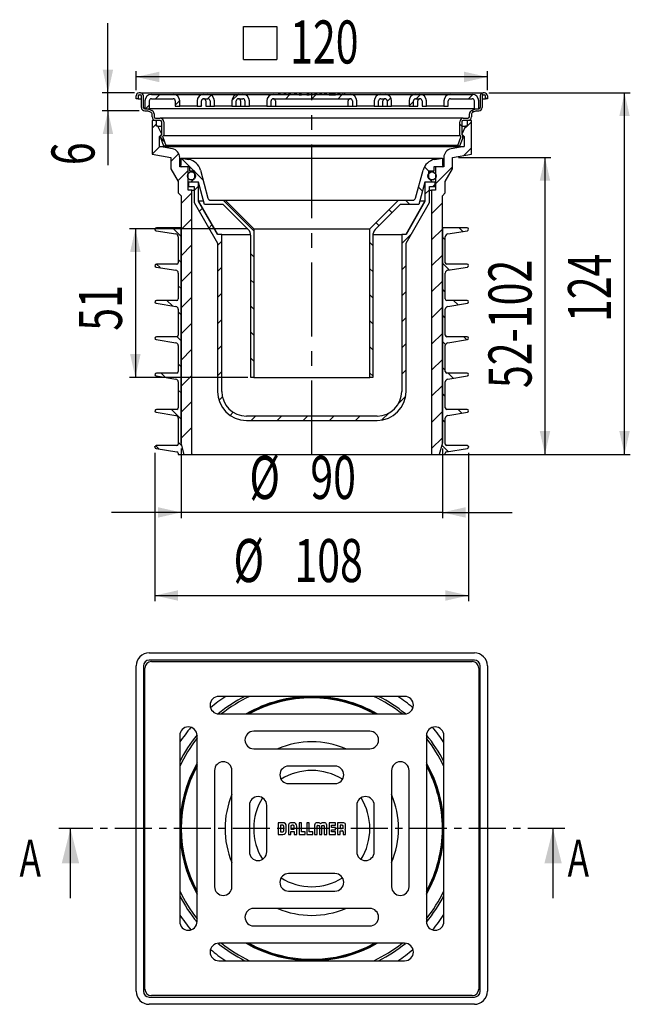
# Model space of a CAD drawing. Extents: x 95 to 201, y 22 to 192.
import ezdxf
from ezdxf.enums import TextEntityAlignment as Align

# ---------------------------------------------------------------- set-up
doc = ezdxf.new("R2010")
doc.units = 0
doc.header["$PDSIZE"] = -1
doc.linetypes.add('CENTER', pattern=[10.16, 6.35, -1.27, 1.27, -1.27])
doc.linetypes.add('CENTERX2', pattern=[20.32, 12.7, -2.54, 2.54, -2.54])
doc.layers.get('0').update_dxf_attribs({"linetype": 'CONTINUOUS'})
doc.layers.add('BEMAßUNG', color=7, linetype='CONTINUOUS')
doc.dimstyles.new('SLDDIMSTYLE0', dxfattribs={"dimtxt": 7.191292, "dimasz": 4, "dimexe": 0, "dimexo": 0.0625, "dimgap": 1.797823, "dimtad": 1, "dimlfac": 2, "dimrnd": 1e-09, "dimzin": 12, "dimsah": 1, "dimcen": 0.09, "dimazin": 3, "dimtfac": 1, "dimtofl": 0, "dimtmove": 0, "dimatfit": 3})
doc.dimstyles.new('SLDDIMSTYLE1', dxfattribs={"dimtxt": 7.191292, "dimasz": 4, "dimexe": 0, "dimexo": 0.0625, "dimgap": 1.797823, "dimtad": 1, "dimlfac": 2, "dimrnd": 1e-09, "dimzin": 12, "dimsah": 1, "dimcen": 0.09, "dimazin": 3, "dimtfac": 1, "dimtofl": 0, "dimtmove": 0, "dimatfit": 3})
doc.dimstyles.new('SLDDIMSTYLE2', dxfattribs={"dimtxt": 7.191292, "dimasz": 4, "dimexe": 0, "dimexo": 0.0625, "dimgap": 1.797823, "dimtad": 1, "dimlfac": 2, "dimrnd": 1e-09, "dimzin": 12, "dimsah": 1, "dimcen": 0.09, "dimazin": 3, "dimtfac": 1, "dimtmove": 0, "dimatfit": 3})
doc.dimstyles.new('SLDDIMSTYLE3', dxfattribs={"dimtxt": 7.191292, "dimasz": 4, "dimexe": 0, "dimexo": 0.0625, "dimgap": 1.797823, "dimtad": 1, "dimlfac": 2, "dimrnd": 1e-09, "dimzin": 12, "dimsah": 1, "dimcen": 0.09, "dimazin": 3, "dimtfac": 1, "dimtmove": 0, "dimatfit": 3})

# ---------------------------------------------------------------- blocks, each defined once
blk = doc.blocks.new('_D')
at = {"layer": 'BEMAßUNG'}
for p, q in [((118.76, 117.26), (118.76, 91.69)), ((172.79, 117.26), (172.79, 91.69)), ((118.76, 92.69), (172.79, 92.69))]:
    blk.add_line(p, q, dxfattribs=at)
for points in [[(118.76, 92.69), (122.76, 91.79), (122.76, 93.59)], [(172.79, 92.69), (168.79, 93.59), (168.79, 91.79)]]:
    blk.add_solid(points, dxfattribs=at)
at = {"layer": 'BEMAßUNG', "width": 0.7}
for s, p in [('%%c', (132.3, 92.69)), ('108', (142.79, 92.69))]:
    blk.add_text(s, height=7.408, rotation=360, dxfattribs=at).set_placement(p, align=Align.BOTTOM_LEFT)
blk = doc.blocks.new('SW_SYMBOL_MOD_BOX')
at = {"layer": 'BEMAßUNG', "color": 0}
for p, q in [((200, 200), (200, 800)), ((200, 800), (800, 800)), ((800, 800), (800, 200)), ((200, 200), (800, 200))]:
    blk.add_line(p, q, dxfattribs=at)
blk = doc.blocks.new('_D_1')
at = {"layer": 'BEMAßUNG'}
for p, q in [((115.52, 179.71), (115.52, 182.96)), ((176.02, 181.96), (115.52, 181.96)), ((176.02, 179.71), (176.02, 182.96))]:
    blk.add_line(p, q, dxfattribs=at)
for points in [[(115.52, 181.96), (119.52, 181.06), (119.52, 182.86)], [(176.02, 181.96), (172.02, 182.86), (172.02, 181.06)]]:
    blk.add_solid(points, dxfattribs=at)
at = {"layer": 'BEMAßUNG', "xscale": 0.0095498435, "yscale": 0.0095498435, "zscale": 0.0095498435, "rotation": 360}
blk.add_blockref('SW_SYMBOL_MOD_BOX', (132.11, 183.03), dxfattribs=at)
at = {"layer": 'BEMAßUNG', "width": 0.7}
blk.add_text('120', height=7.408, dxfattribs=at).set_placement((142.05, 181.96, 8.24), align=Align.BOTTOM_LEFT)
blk = doc.blocks.new('_D_2')
at = {"layer": 'BEMAßUNG'}
for p, q in [((110.67, 179.21), (110.67, 191.21)), ((115.27, 179.21), (109.67, 179.21)), ((110.67, 176.11), (110.67, 179.21)), ((116.02, 176.11), (109.67, 176.11)), ((110.67, 176.11), (110.67, 166.77))]:
    blk.add_line(p, q, dxfattribs=at)
for points in [[(110.67, 179.21), (111.57, 183.21), (109.77, 183.21)], [(110.67, 176.11), (109.77, 172.11), (111.57, 172.11)]]:
    blk.add_solid(points, dxfattribs=at)
at = {"layer": 'BEMAßUNG', "width": 0.7}
blk.add_text('6', height=7.41, rotation=90, dxfattribs=at).set_placement((110.67, 166.77, 8.24), align=Align.BOTTOM_LEFT)
blk = doc.blocks.new('_D_3')
at = {"layer": 'BEMAßUNG'}
for p, q in [((134.77, 155.8), (114.39, 155.8)), ((115.39, 155.8), (115.39, 130.24)), ((134.77, 130.24), (114.39, 130.24))]:
    blk.add_line(p, q, dxfattribs=at)
for points in [[(115.39, 155.8), (114.49, 151.8), (116.29, 151.8)], [(115.39, 130.24), (116.29, 134.24), (114.49, 134.24)]]:
    blk.add_solid(points, dxfattribs=at)
at = {"layer": 'BEMAßUNG', "width": 0.7}
blk.add_text('51', height=7.408, rotation=90, dxfattribs=at).set_placement((115.39, 138.27, 8.24), align=Align.BOTTOM_LEFT)
blk = doc.blocks.new('_D_4')
at = {"layer": 'BEMAßUNG'}
for p, q in [((123.27, 117.99), (123.27, 105.99)), ((168.27, 117.99), (168.27, 105.99)), ((123.27, 106.99), (111.27, 106.99)), ((168.27, 106.99), (123.27, 106.99)), ((168.27, 106.99), (180.27, 106.99))]:
    blk.add_line(p, q, dxfattribs=at)
for points in [[(123.27, 106.99), (119.27, 107.89), (119.27, 106.09)], [(168.27, 106.99), (172.27, 106.09), (172.27, 107.89)]]:
    blk.add_solid(points, dxfattribs=at)
at = {"layer": 'BEMAßUNG', "width": 0.7}
for s, p in [('%%c', (135.04, 106.99, 8.24)), ('90', (145.53, 106.99, 8.24))]:
    blk.add_text(s, height=7.408, dxfattribs=at).set_placement(p, align=Align.BOTTOM_LEFT)
blk = doc.blocks.new('_D_5')
at = {"layer": 'BEMAßUNG'}
for p, q in [((171.02, 168.11), (186.94, 168.11)), ((185.94, 168.11), (185.94, 116.99)), ((167.42, 116.99), (186.94, 116.99))]:
    blk.add_line(p, q, dxfattribs=at)
for points in [[(185.94, 168.11), (185.04, 164.11), (186.84, 164.11)], [(185.94, 116.99), (186.84, 120.99), (185.04, 120.99)]]:
    blk.add_solid(points, dxfattribs=at)
at = {"layer": 'BEMAßUNG', "width": 0.7}
blk.add_text('52-102', height=7.408, rotation=90, dxfattribs=at).set_placement((185.94, 128.4, 8.24), align=Align.BOTTOM_LEFT)
blk = doc.blocks.new('_D_6')
at = {"layer": 'BEMAßUNG'}
for p, q in [((176.27, 179.21), (200.64, 179.21)), ((199.64, 116.99), (199.64, 179.21)), ((167.42, 116.99), (200.64, 116.99))]:
    blk.add_line(p, q, dxfattribs=at)
for points in [[(199.64, 179.21), (198.74, 175.21), (200.54, 175.21)], [(199.64, 116.99), (200.54, 120.99), (198.74, 120.99)]]:
    blk.add_solid(points, dxfattribs=at)
at = {"layer": 'BEMAßUNG', "width": 0.7}
blk.add_text('124', height=7.408, rotation=90, dxfattribs=at).set_placement((199.64, 139.77, 8.24), align=Align.BOTTOM_LEFT)

msp = doc.modelspace()

# ---------------------------------------------------------------- linework, layer by layer
at = {"color": 7, "linetype": 'CONTINUOUS'}
for p, q in [((115.5245, 178.2078), (115.5245, 178.7078)), ((115.8745, 178.2078), (115.5245, 178.2078)), ((115.8745, 178.7078), (115.8745, 178.2078)), ((115.8745, 178.2078), (116.4245, 178.2078)), ((116.2745, 179.2078), (116.0245, 179.2078)), ((116.0245, 178.8578), (116.2745, 178.8578)), ((116.2745, 179.2078), (117.7745, 179.2078)), ((116.4245, 176.7078), (116.4245, 178.7078)), ((116.7745, 176.7078), (116.7745, 178.7078)), ((117.7745, 179.2078), (173.7745, 179.2078)), ((118.1495, 178.9578), (121.8995, 178.9578)), ((118.1495, 178.2078), (121.8995, 178.2078)), ((119.614, 178.9578), (118.864, 178.2078)), ((121.8995, 178.9578), (127.1495, 178.9578)), ((127.1495, 178.9578), (127.8995, 178.9578)), ((127.1495, 178.2078), (127.8995, 178.2078)), ((128.4502, 178.8138), (127.8442, 178.2078)), ((127.8995, 178.9578), (133.1495, 178.9578)), ((133.0824, 178.9558), (132.0265, 177.8999)), ((133.1495, 178.9578), (133.8995, 178.9578)), ((133.1495, 178.2078), (133.8995, 178.2078)), ((133.8995, 178.9578), (139.1495, 178.9578)), ((139.1495, 178.9578), (139.9611, 178.9578)), ((139.1495, 178.2078), (152.3995, 178.2078)), ((139.9611, 178.8578), (139.9611, 178.9578)), ((140.3907, 178.9578), (139.9611, 178.9578)), ((140.3907, 178.8578), (139.9611, 178.8578)), ((140.3907, 178.8578), (140.3907, 178.9578)), ((140.3907, 178.9578), (140.9631, 178.9578)), ((140.9631, 178.9578), (140.9631, 178.8578)), ((141.3672, 178.9578), (140.9631, 178.9578)), ((141.3672, 178.8578), (140.9631, 178.8578)), ((141.9646, 178.8578), (141.3146, 178.2078)), ((141.3672, 178.9578), (141.3672, 178.8578)), ((141.3672, 178.9578), (141.748, 178.9578)), ((141.748, 178.8578), (141.748, 178.9578)), ((142.1773, 178.9578), (141.748, 178.9578)), ((142.1773, 178.8578), (141.748, 178.8578)), ((142.1773, 178.8578), (142.1773, 178.9578)), ((142.1773, 178.9578), (142.762, 178.9578)), ((142.762, 178.9578), (142.762, 178.8578)), ((143.1913, 178.9578), (142.762, 178.9578)), ((143.1913, 178.8578), (142.762, 178.8578)), ((143.1913, 178.9578), (143.1913, 178.8578)), ((143.1913, 178.9578), (143.6015, 178.9578)), ((143.6015, 178.8578), (143.6015, 178.9578)), ((144.0316, 178.9578), (143.6015, 178.9578)), ((143.6015, 178.8578), (144.0316, 178.8578)), ((144.0316, 178.9578), (144.0316, 178.8578)), ((144.0316, 178.9578), (144.9208, 178.9578)), ((144.9208, 178.8578), (144.9208, 178.9578)), ((145.3509, 178.9578), (144.9208, 178.9578)), ((144.9208, 178.8578), (145.3509, 178.8578)), ((145.3509, 178.9578), (145.3509, 178.8578)), ((145.3509, 178.9578), (146.2559, 178.9578)), ((146.4548, 178.8578), (145.8048, 178.2078)), ((146.6837, 178.9578), (146.2554, 178.9578)), ((146.2559, 178.8578), (146.2559, 178.9578)), ((146.6837, 178.8578), (146.2559, 178.8578)), ((146.6837, 178.9578), (146.6837, 178.8578)), ((146.6837, 178.9578), (147.0925, 178.9578)), ((147.0925, 178.8578), (147.0925, 178.9578)), ((147.3067, 178.9578), (147.0925, 178.9578)), ((147.5276, 178.8578), (147.0925, 178.8578)), ((147.3067, 178.8578), (147.3067, 178.9578)), ((147.5276, 178.9578), (147.3067, 178.9578)), ((147.5276, 178.9578), (147.5276, 178.8578)), ((147.5276, 178.9578), (147.9364, 178.9578)), ((147.9364, 178.8578), (147.9364, 178.9578)), ((148.3628, 178.9578), (147.9364, 178.9578)), ((148.3628, 178.8578), (147.9364, 178.8578)), ((148.3628, 178.9578), (148.3628, 178.8578)), ((148.3628, 178.9578), (148.7499, 178.9578)), ((148.7499, 178.8578), (148.7499, 178.9578)), ((149.1801, 178.9578), (148.7499, 178.9578)), ((148.7499, 178.8578), (149.8387, 178.8578)), ((149.1801, 178.8578), (149.1801, 178.9578)), ((149.8387, 178.9578), (149.1801, 178.9578)), ((149.8387, 178.9578), (149.8387, 178.8578)), ((149.8387, 178.9578), (150.2234, 178.9578)), ((150.2234, 178.8578), (150.2234, 178.9578)), ((150.6528, 178.9578), (150.2234, 178.9578)), ((151.5698, 178.8578), (150.2234, 178.8578)), ((150.9449, 178.8578), (150.2949, 178.2078)), ((150.6528, 178.8578), (150.6528, 178.9578)), ((150.6528, 178.9578), (151.0104, 178.9578)), ((151.0104, 178.8578), (151.0104, 178.9578)), ((151.0104, 178.9578), (151.205, 178.9578)), ((151.0605, 178.9578), (151.0104, 178.9578)), ((151.205, 178.8578), (151.205, 178.9578)), ((151.5484, 178.9578), (151.2776, 178.9578)), ((151.5698, 178.9578), (151.5698, 178.8578)), ((151.5698, 178.9578), (152.3995, 178.9578)), ((152.3995, 178.9578), (157.6495, 178.9578)), ((157.6495, 178.9578), (158.3995, 178.9578)), ((157.6495, 178.2078), (158.3995, 178.2078)), ((158.3995, 178.9578), (163.6495, 178.9578)), ((159.4049, 178.3375), (158.7745, 177.7071)), ((163.6495, 178.9578), (164.3995, 178.9578)), ((163.6495, 178.2078), (164.3995, 178.2078)), ((164.5098, 178.9524), (163.7653, 178.2078)), ((164.3995, 178.9578), (169.6495, 178.9578)), ((169.6495, 178.9578), (173.3995, 178.9578)), ((169.6495, 178.2078), (173.3995, 178.2078)), ((173.4917, 178.954), (172.7455, 178.2078)), ((173.7745, 179.2078), (175.2745, 179.2078)), ((174.7745, 178.7078), (174.7745, 176.7078)), ((174.9902, 179.1191), (175.253, 178.8563)), ((175.1245, 178.7078), (175.1245, 176.7078)), ((175.1245, 178.2078), (175.6745, 178.2078)), ((175.5245, 179.2078), (175.2745, 179.2078)), ((175.2745, 178.8578), (175.5245, 178.8578)), ((175.6745, 178.2078), (175.6745, 178.7078)), ((175.6745, 178.4348), (175.9015, 178.2078)), ((176.0245, 178.2078), (175.6745, 178.2078)), ((176.0245, 178.7078), (176.0245, 178.2078)), ((117.0245, 177.8328), (117.0245, 176.4578)), ((117.0245, 176.4578), (117.7745, 176.4578)), ((117.0245, 176.4578), (117.5245, 176.4578)), ((117.7745, 177.1183), (117.114, 176.4578)), ((117.5245, 176.4578), (118.2492, 176.165)), ((117.7745, 177.8328), (117.7745, 176.4578)), ((142.0245, 176.4578), (117.7745, 176.4578)), ((123.0236, 177.8772), (122.2745, 177.1281)), ((122.2745, 177.8328), (122.2745, 176.9578)), ((122.2745, 176.9578), (123.0245, 176.9578)), ((123.0245, 176.9578), (123.0245, 177.8328)), ((126.0245, 176.9578), (123.0245, 176.9578)), ((126.0245, 177.8328), (126.0245, 176.9578)), ((126.0245, 176.9578), (126.7745, 176.9578)), ((126.7745, 177.138), (126.5942, 176.9578)), ((126.7745, 176.9578), (126.7745, 177.8328)), ((127.5245, 177.8328), (127.5245, 176.9578)), ((127.5245, 176.9578), (128.2745, 176.9578)), ((128.2745, 177.8328), (128.2745, 176.9578)), ((128.2745, 176.9578), (129.0245, 176.9578)), ((129.0245, 176.9578), (129.0245, 177.8328)), ((132.0245, 176.9578), (129.0245, 176.9578)), ((132.0245, 177.8328), (132.0245, 176.9578)), ((132.0245, 176.9578), (132.7745, 176.9578)), ((132.7745, 176.9578), (132.7745, 177.8328)), ((132.7745, 176.9578), (133.5245, 176.9578)), ((133.5245, 177.8328), (133.5245, 176.9578)), ((133.5245, 176.9578), (134.2745, 176.9578)), ((134.2745, 177.8328), (134.2745, 176.9578)), ((134.2745, 176.9578), (135.0245, 176.9578)), ((135.0245, 176.9578), (135.0245, 177.8328)), ((138.0245, 176.9578), (135.0245, 176.9578)), ((138.0245, 177.8328), (138.0245, 176.9578)), ((138.0245, 176.9578), (138.7745, 176.9578)), ((138.7745, 176.9578), (138.7745, 177.8328)), ((138.7745, 176.9578), (139.5245, 176.9578)), ((139.5245, 177.8328), (139.5245, 176.9578)), ((139.5245, 176.9578), (141.7745, 176.9578)), ((141.7745, 176.9578), (149.7745, 176.9578)), ((149.5245, 176.4578), (142.0245, 176.4578)), ((173.7745, 176.4578), (149.5245, 176.4578)), ((149.7745, 176.9578), (152.0245, 176.9578)), ((152.0245, 176.9578), (152.0245, 177.8328)), ((152.0245, 176.9578), (152.7745, 176.9578)), ((152.7745, 177.8328), (152.7745, 176.9578)), ((152.7745, 176.9578), (153.5245, 176.9578)), ((153.5245, 176.9578), (153.5245, 177.8328)), ((156.5245, 176.9578), (153.5245, 176.9578)), ((156.5245, 177.8328), (156.5245, 176.9578)), ((156.5245, 176.9578), (157.2745, 176.9578)), ((157.2745, 176.9578), (157.2745, 177.8328)), ((157.2745, 176.9578), (158.0245, 176.9578)), ((158.0245, 176.9578), (158.0245, 177.8328)), ((158.0245, 176.9578), (158.7745, 176.9578)), ((158.7745, 177.8328), (158.7745, 176.9578)), ((158.7745, 176.9578), (159.5245, 176.9578)), ((159.5245, 176.9578), (159.5245, 177.8328)), ((162.5245, 176.9578), (159.5245, 176.9578)), ((162.5245, 177.8328), (162.5245, 176.9578)), ((163.2745, 177.717), (162.5245, 176.967)), ((162.5245, 176.9578), (163.2745, 176.9578)), ((163.2745, 176.9578), (163.2745, 177.8328)), ((163.2745, 176.9578), (164.0245, 176.9578)), ((164.0245, 176.9578), (164.0245, 177.8328)), ((164.7745, 177.8328), (164.7745, 176.9578)), ((164.7745, 176.9578), (165.5245, 176.9578)), ((165.5245, 176.9578), (165.5245, 177.8328)), ((168.5245, 176.9578), (165.5245, 176.9578)), ((168.5245, 177.8328), (168.5245, 176.9578)), ((168.5245, 176.9578), (169.2745, 176.9578)), ((169.2745, 176.9578), (169.2745, 177.8328)), ((173.2997, 176.165), (174.0245, 176.4578)), ((173.7745, 176.4578), (173.7745, 177.8328)), ((173.7745, 176.4578), (174.5245, 176.4578)), ((174.0245, 176.4578), (174.5245, 176.4578)), ((174.5245, 176.4578), (174.5245, 177.8328)), ((117.0245, 176.1078), (117.4564, 176.1078)), ((118.1181, 175.8404), (117.4564, 176.1078)), ((118.2745, 175.0856), (118.2745, 175.6087)), ((118.6245, 175.6087), (118.6245, 175.0856)), ((118.8745, 174.8356), (119.6745, 174.8356)), ((171.8745, 174.8356), (119.6745, 174.8356)), ((171.8745, 174.8356), (172.6745, 174.8356)), ((172.9245, 175.0856), (172.9245, 175.6087)), ((173.2745, 175.6087), (173.2745, 175.0856)), ((173.4097, 176.2094), (173.6786, 175.9406)), ((174.0925, 176.1078), (173.4308, 175.8404)), ((174.0925, 176.1078), (174.5245, 176.1078)), ((118.2745, 174.4856), (118.2745, 168.6856)), ((119.0245, 174.4856), (118.2745, 174.4856)), ((119.0245, 173.8781), (118.2745, 173.1281)), ((119.6745, 174.4856), (118.8745, 174.4856)), ((119.0245, 173.4856), (119.0245, 174.4856)), ((119.2745, 173.4856), (119.0245, 173.4856)), ((119.9495, 172.1106), (119.2745, 173.4856)), ((119.2745, 173.4856), (119.9245, 173.4856)), ((119.9245, 172.0744), (119.9245, 174.2356)), ((120.2745, 174.2356), (120.2745, 171.8215)), ((171.2745, 171.8215), (171.2745, 174.2356)), ((171.2745, 173.8546), (171.6245, 173.5046)), ((172.2745, 173.4856), (171.5995, 172.1106)), ((171.6245, 174.2356), (171.6245, 172.0744)), ((171.6245, 173.4856), (172.2745, 173.4856)), ((172.6745, 174.4856), (171.8745, 174.4856)), ((172.5135, 173.4856), (172.044, 173.0161)), ((172.5245, 173.4856), (172.2745, 173.4856)), ((172.5245, 174.4856), (172.5245, 173.4856)), ((173.2745, 174.4856), (172.5245, 174.4856)), ((173.2745, 174.2466), (172.5245, 173.4966)), ((173.2745, 168.6856), (173.2745, 174.4856)), ((119.5245, 171.6856), (119.9495, 172.1106)), ((119.5245, 171.6856), (119.7451, 171.6856)), ((119.5245, 169.9856), (119.5245, 171.6856)), ((120.3042, 170.0338), (119.778, 171.4796)), ((119.7837, 171.4638), (120.3731, 170.8744)), ((120.1016, 171.6202), (120.6352, 170.1542)), ((120.2745, 171.8215), (120.2426, 171.8215)), ((171.2745, 171.8215), (120.2745, 171.8215)), ((170.9137, 170.1542), (171.4473, 171.6202)), ((171.771, 171.4796), (171.2447, 170.0338)), ((171.3063, 171.8215), (171.2745, 171.8215)), ((171.5995, 172.1106), (172.0245, 171.6856)), ((171.8038, 171.6856), (172.0245, 171.6856)), ((172.0245, 171.6856), (172.0245, 169.9856)), ((119.6074, 169.971), (118.3149, 168.6785)), ((121.7849, 169.587), (119.5245, 169.9856)), ((119.5245, 169.9856), (172.0245, 169.9856)), ((120.6352, 170.1542), (120.3042, 170.0338)), ((171.2447, 170.0338), (120.3042, 170.0338)), ((170.9137, 170.1542), (120.6352, 170.1542)), ((172.0245, 169.9856), (169.764, 169.587)), ((171.2447, 170.0338), (170.9137, 170.1542)), ((173.2745, 169.7565), (171.9743, 168.4564)), ((118.2745, 168.6856), (121.5245, 168.1125)), ((122.8796, 168.753), (121.5245, 167.3979)), ((121.5245, 168.1125), (121.5245, 166.1507)), ((123.0245, 166.4856), (123.0245, 168.1098)), ((123.2745, 166.7856), (123.2745, 167.9856)), ((123.2745, 167.9856), (124.6106, 167.75)), ((123.2745, 167.9856), (168.2745, 167.9856)), ((123.2745, 167.973), (124.7619, 166.4856)), ((166.9383, 167.75), (168.2745, 167.9856)), ((168.1799, 167.9689), (168.2745, 167.8743)), ((168.2745, 167.9856), (168.2745, 166.7856)), ((168.5245, 168.1098), (168.5245, 166.4856)), ((170.0245, 168.1125), (173.2745, 168.6856)), ((170.0245, 166.1507), (170.0245, 168.1125)), ((121.5245, 166.1507), (122.7745, 163.9856)), ((124.4745, 166.4856), (123.0245, 166.4856)), ((124.7745, 166.4856), (123.2745, 166.4856)), ((124.4745, 162.4856), (124.4745, 166.4856)), ((124.7745, 165.7356), (124.7745, 166.4856)), ((124.7745, 166.473), (125.5119, 165.7356)), ((165.1762, 166.4824), (165.9231, 165.7356)), ((168.2745, 166.4856), (166.7745, 166.4856)), ((166.7745, 166.4856), (166.7745, 165.7356)), ((170.0245, 166.5065), (167.0745, 163.5565)), ((167.0745, 166.4856), (167.0745, 162.4856)), ((168.5245, 166.4856), (167.0745, 166.4856)), ((168.7745, 163.9856), (170.0245, 166.1507)), ((124.4745, 165.8577), (122.7115, 164.0947)), ((125.6495, 165.7356), (124.7745, 165.7356)), ((125.0245, 163.8356), (125.6495, 164.5856)), ((125.6495, 165.6212), (125.0745, 165.6212)), ((125.6495, 164.5856), (125.6495, 165.7356)), ((125.6495, 165.598), (127.0594, 164.1881)), ((126.5913, 165.935), (127.8852, 161.1062)), ((163.6638, 161.1062), (164.9576, 165.935)), ((166.7745, 165.7356), (165.8995, 165.7356)), ((165.8995, 165.7356), (165.8995, 164.5856)), ((166.4745, 165.6212), (165.8995, 165.6212)), ((165.8995, 164.5856), (166.5245, 163.8356)), ((122.7745, 163.9856), (122.7745, 161.9856)), ((124.5245, 163.8356), (124.5245, 163.0856)), ((126.2745, 163.8356), (124.5245, 163.8356)), ((124.5245, 163.0856), (125.5245, 163.0856)), ((126.2745, 163.8356), (125.0245, 163.8356)), ((125.0745, 164.2212), (125.3458, 164.2212)), ((126.2745, 163.1676), (125.5245, 162.4176)), ((125.5245, 163.0856), (125.5245, 160.3356)), ((126.2745, 160.5344), (126.2745, 163.8356)), ((127.3061, 159.9856), (126.2745, 163.8356)), ((164.1706, 162.9979), (164.8642, 162.3044)), ((165.2745, 163.8356), (164.2429, 159.9856)), ((165.2745, 163.8356), (165.2745, 160.5344)), ((167.0245, 163.8356), (165.2745, 163.8356)), ((166.5245, 163.8356), (165.2745, 163.8356)), ((166.0245, 160.3356), (166.0245, 163.0856)), ((166.0245, 163.0856), (167.0245, 163.0856)), ((166.2031, 164.2212), (166.4745, 164.2212)), ((167.0245, 163.5065), (166.6036, 163.0856)), ((167.0245, 163.0856), (167.0245, 163.8356)), ((168.7745, 161.9856), (168.7745, 163.9856)), ((122.7745, 161.9856), (123.2745, 161.4856)), ((125.1245, 162.0176), (123.2745, 160.1676)), ((123.2745, 161.4856), (123.2745, 118.9856)), ((125.1245, 162.4856), (124.4745, 162.4856)), ((125.1245, 162.4856), (125.5245, 162.4856)), ((125.1245, 116.9856), (125.1245, 162.4856)), ((166.0245, 162.5065), (165.2745, 161.7565)), ((166.0245, 162.4856), (166.4245, 162.4856)), ((166.4245, 162.4856), (166.4245, 116.9856)), ((167.0745, 162.4856), (166.4245, 162.4856)), ((168.2745, 161.4856), (168.7745, 161.9856)), ((168.2745, 118.9856), (168.2745, 161.4856)), ((125.5245, 160.3356), (129.5245, 153.3217)), ((126.2745, 160.5344), (126.3322, 160.5344)), ((129.5245, 154.8356), (126.2745, 160.5344)), ((127.1453, 160.5856), (126.3322, 160.5856)), ((126.3322, 160.5344), (126.3322, 160.5856)), ((126.9489, 159.3519), (126.399, 158.8021)), ((130.5245, 159.9856), (127.3061, 159.9856)), ((128.3681, 160.7356), (130.8351, 160.7356)), ((130.5119, 160.7356), (135.7745, 155.473)), ((134.8351, 155.6749), (130.5245, 159.9856)), ((130.8351, 160.7356), (135.7745, 155.7963)), ((130.8351, 160.7356), (160.7138, 160.7356)), ((155.7745, 155.7963), (160.7138, 160.7356)), ((161.0245, 159.9856), (156.7138, 155.6749)), ((160.7138, 160.7356), (163.1808, 160.7356)), ((164.2429, 159.9856), (161.0245, 159.9856)), ((161.9428, 160.7356), (162.6928, 159.9856)), ((165.2745, 160.5344), (162.0245, 154.8356)), ((162.0245, 153.3217), (166.0245, 160.3356)), ((165.2167, 160.5856), (164.4036, 160.5856)), ((165.2167, 160.5856), (165.2167, 160.5344)), ((165.2167, 160.5344), (165.2745, 160.5344)), ((168.2745, 160.2663), (166.4245, 158.4163)), ((159.0832, 159.105), (159.6136, 158.5747)), ((123.2745, 155.9856), (119.0059, 155.9856)), ((121.7915, 155.9856), (123.2745, 154.5027)), ((125.1245, 157.5275), (123.2745, 155.6775)), ((123.2745, 118.9856), (123.2745, 155.9856)), ((128.5796, 156.4925), (128.0297, 155.9426)), ((156.8382, 156.86), (157.3685, 156.3296)), ((168.2745, 155.9856), (168.2745, 118.9856)), ((172.543, 155.9856), (168.2745, 155.9856)), ((171.1829, 155.9856), (171.8032, 155.3653)), ((118.9668, 155.4887), (122.3527, 154.9524)), ((122.7745, 154.4586), (122.7745, 149.9856)), ((130.2745, 154.8356), (129.5245, 154.8356)), ((130.2745, 127.8356), (130.2745, 154.8356)), ((130.2745, 154.8356), (135.258, 154.8356)), ((135.2745, 130.2356), (135.2745, 154.6143)), ((135.7745, 155.7963), (135.7745, 130.2356)), ((135.7745, 155.7963), (155.7745, 155.7963)), ((155.7745, 130.2356), (155.7745, 155.7963)), ((156.2745, 154.6143), (156.2745, 130.2356)), ((156.2909, 154.8356), (161.2745, 154.8356)), ((162.9464, 154.9383), (161.2745, 153.2663)), ((161.2745, 154.8356), (161.2745, 127.8356)), ((162.0245, 154.8356), (161.2745, 154.8356)), ((168.2745, 155.7762), (166.4245, 153.9262)), ((168.2745, 154.4039), (168.7745, 153.9039)), ((168.7745, 149.9856), (168.7745, 154.4586)), ((169.1962, 154.9524), (172.5821, 155.4887)), ((125.1245, 153.0374), (123.2745, 151.1874)), ((130.2745, 153.6972), (129.5245, 152.9472)), ((129.5245, 153.3217), (129.5245, 127.8356)), ((155.7745, 153.4335), (156.2745, 152.9335)), ((162.0245, 127.8356), (162.0245, 153.3217)), ((135.2745, 151.4829), (135.7745, 150.9829)), ((168.2745, 151.2861), (166.4245, 149.4361)), ((118.9668, 149.2387), (122.3527, 148.7024)), ((122.5245, 149.7356), (119.0059, 149.7356)), ((119.0613, 149.7356), (119.6695, 149.1274)), ((122.7745, 150.5125), (123.2745, 150.0125)), ((130.2745, 149.2071), (129.5245, 148.4571)), ((162.0245, 149.5262), (161.2745, 148.7762)), ((168.2745, 149.9138), (169.4463, 148.742)), ((172.543, 149.7356), (169.0245, 149.7356)), ((169.1962, 148.7024), (172.5821, 149.2387)), ((122.7745, 148.2086), (122.7745, 143.7356)), ((125.1245, 148.5472), (123.2745, 146.6972)), ((155.7745, 148.9434), (156.2745, 148.4434)), ((168.7745, 143.7356), (168.7745, 148.2086)), ((122.7745, 146.0224), (123.2745, 145.5224)), ((135.2745, 146.9928), (135.7745, 146.4928)), ((168.2745, 146.7959), (166.4245, 144.9459)), ((130.2745, 144.717), (129.5245, 143.967)), ((155.7745, 144.4533), (156.2745, 143.9533)), ((162.0245, 145.0361), (161.2745, 144.2861)), ((168.2745, 145.4237), (168.7745, 144.9237)), ((118.9668, 142.9887), (122.3527, 142.4524)), ((122.5245, 143.4856), (119.0059, 143.4856)), ((120.8211, 143.4856), (121.7605, 142.5462)), ((125.1245, 144.0571), (123.2745, 142.2071)), ((135.2745, 142.5027), (135.7745, 142.0027)), ((172.543, 143.4856), (169.0245, 143.4856)), ((169.1962, 142.4524), (172.5821, 142.9887)), ((170.2125, 143.4856), (170.9655, 142.7326)), ((122.7745, 141.9586), (122.7745, 137.4856)), ((122.7745, 141.5323), (123.2745, 141.0323)), ((168.2745, 142.3058), (166.4245, 140.4558)), ((168.2745, 140.9335), (168.7745, 140.4335)), ((168.7745, 137.4856), (168.7745, 141.9586)), ((125.1245, 139.567), (123.2745, 137.717)), ((130.2745, 140.2268), (129.5245, 139.4768)), ((155.7745, 139.9632), (156.2745, 139.4632)), ((162.0245, 140.5459), (161.2745, 139.7959)), ((135.2745, 138.0125), (135.7745, 137.5125)), ((168.2745, 137.8157), (166.4245, 135.9657)), ((118.9668, 136.7387), (122.3527, 136.2024)), ((122.5245, 137.2356), (119.0059, 137.2356)), ((122.5757, 137.2409), (123.2745, 136.5421)), ((122.7745, 135.7086), (122.7745, 131.2356)), ((130.2745, 135.7367), (129.5245, 134.9867)), ((162.0245, 136.0558), (161.2745, 135.3058)), ((168.2745, 136.4434), (168.8141, 135.9037)), ((168.7745, 131.2356), (168.7745, 135.7086)), ((172.543, 137.2356), (169.0245, 137.2356)), ((169.1962, 136.2024), (172.5821, 136.7387)), ((171.9724, 137.2356), (172.4848, 136.7232)), ((125.1245, 135.0768), (123.2745, 133.2268)), ((155.7745, 135.473), (156.2745, 134.973)), ((122.7745, 132.552), (123.2745, 132.052)), ((135.2745, 133.5224), (135.7745, 133.0224)), ((168.2745, 133.3256), (166.4245, 131.4756)), ((122.5245, 130.9856), (119.0059, 130.9856)), ((119.8508, 130.9856), (120.6075, 130.2288)), ((125.1245, 130.5867), (123.2745, 128.7367)), ((130.2745, 131.2466), (129.5245, 130.4966)), ((155.7745, 130.9829), (156.2745, 130.4829)), ((162.0245, 131.5657), (161.2745, 130.8157)), ((168.2745, 131.9533), (168.7745, 131.4533)), ((172.543, 130.9856), (169.0245, 130.9856)), ((169.2422, 130.9856), (170.1278, 130.0999)), ((118.9668, 130.4887), (122.3527, 129.9524)), ((122.7745, 129.4586), (122.7745, 124.9856)), ((135.7745, 130.2356), (135.2745, 130.2356)), ((135.7745, 130.2356), (155.7745, 130.2356)), ((156.2745, 130.2356), (155.7745, 130.2356)), ((168.2745, 128.8354), (166.4245, 126.9854)), ((168.7745, 124.9856), (168.7745, 129.4586)), ((169.1962, 129.9524), (172.5821, 130.4887)), ((122.7745, 128.0619), (123.2745, 127.5619)), ((168.2745, 127.4632), (168.7745, 126.9632)), ((125.1245, 126.0966), (123.2745, 124.2466)), ((130.3861, 126.8681), (129.7789, 126.2609)), ((161.9552, 127.0063), (160.7628, 125.8139)), ((118.9668, 124.2387), (122.3527, 123.7024)), ((122.5245, 124.7356), (119.0059, 124.7356)), ((121.6106, 124.7356), (123.2745, 123.0718)), ((132.2522, 124.244), (131.7106, 123.7025)), ((159.0461, 124.0972), (157.8537, 122.9048)), ((168.2745, 124.3453), (166.4245, 122.4953)), ((172.543, 124.7356), (169.0245, 124.7356)), ((169.1962, 123.7024), (172.5821, 124.2387)), ((171.002, 124.7356), (171.6471, 124.0906)), ((122.7745, 123.2086), (122.7745, 118.7356)), ((157.0245, 123.5856), (134.5245, 123.5856)), ((134.5245, 122.8356), (157.0245, 122.8356)), ((136.0839, 123.5856), (135.3339, 122.8356)), ((140.574, 123.5856), (139.824, 122.8356)), ((145.0641, 123.5856), (144.3141, 122.8356)), ((149.5542, 123.5856), (148.8042, 122.8356)), ((154.0444, 123.5856), (153.2944, 122.8356)), ((168.2745, 122.973), (168.7745, 122.473)), ((168.7745, 118.7356), (168.7745, 123.2086)), ((125.1245, 121.6065), (123.2745, 119.7565)), ((122.7745, 119.0816), (123.4223, 118.4338)), ((123.8104, 116.9856), (123.2745, 118.9856)), ((168.2745, 119.8552), (166.4245, 118.0052)), ((168.2745, 118.9856), (167.7386, 116.9856)), ((118.9027, 118.4633), (119.4545, 117.9114)), ((118.9668, 117.9887), (122.5636, 117.419)), ((122.5245, 118.4856), (119.0059, 118.4856)), ((122.7745, 117.1721), (122.7745, 116.9856)), ((122.7745, 116.9856), (123.8104, 116.9856)), ((123.8104, 116.9856), (125.1245, 116.9856)), ((125.1245, 117.1163), (124.9937, 116.9856)), ((125.1245, 116.9856), (166.4245, 116.9856)), ((166.4245, 116.9856), (167.7386, 116.9856)), ((167.7386, 116.9856), (168.7745, 116.9856)), ((168.1682, 118.5891), (169.2901, 117.4673)), ((168.7745, 116.9856), (168.7745, 117.1721)), ((168.9854, 117.419), (172.5821, 117.9887)), ((172.543, 118.4856), (169.0245, 118.4856)), ((117.7745, 82.8134), (173.7745, 82.8134)), ((173.7745, 81.5634), (117.7745, 81.5634)), ((115.5245, 24.5634), (115.5245, 80.5634)), ((116.7745, 80.5634), (116.7745, 24.5634)), ((117.0245, 24.9384), (117.0245, 80.1884)), ((118.1495, 81.3134), (173.3995, 81.3134)), ((174.5245, 80.1884), (174.5245, 24.9384)), ((174.7745, 24.5634), (174.7745, 80.5634)), ((176.0245, 80.5634), (176.0245, 24.5634)), ((161.7745, 75.3134), (129.7745, 75.3134)), ((129.7745, 72.3134), (161.7745, 72.3134)), ((123.0245, 68.5634), (123.0245, 36.5634)), ((126.0245, 36.5634), (126.0245, 68.5634)), ((155.7745, 69.3134), (135.7745, 69.3134)), ((165.5245, 68.5634), (165.5245, 36.5634)), ((168.5245, 36.5634), (168.5245, 68.5634)), ((135.7745, 66.3134), (155.7745, 66.3134)), ((149.7745, 63.3134), (141.7745, 63.3134)), ((129.0245, 62.5634), (129.0245, 42.5634)), ((132.0245, 42.5634), (132.0245, 62.5634)), ((159.5245, 62.5634), (159.5245, 42.5634)), ((162.5245, 42.5634), (162.5245, 62.5634)), ((141.7745, 60.3134), (149.7745, 60.3134)), ((135.0245, 56.5634), (135.0245, 48.5634)), ((138.0245, 48.5634), (138.0245, 56.5634)), ((153.5245, 56.5634), (153.5245, 48.5634)), ((156.5245, 48.5634), (156.5245, 56.5634)), ((104.2135, 40.5634), (104.2135, 52.5634)), ((140.7942, 53.563), (139.9611, 53.563)), ((139.9611, 53.563), (139.9611, 51.5638)), ((140.7676, 53.1374), (140.3907, 53.1374)), ((140.3907, 53.1374), (140.3907, 51.9937)), ((140.9631, 52.1619), (140.9631, 52.9429)), ((141.3672, 52.1473), (141.3672, 52.963)), ((141.748, 52.9736), (141.748, 51.5638)), ((142.1773, 52.9515), (142.1773, 52.4613)), ((142.59, 53.563), (142.3463, 53.563)), ((142.5676, 53.1359), (142.3717, 53.1359)), ((142.762, 52.4613), (142.762, 52.9336)), ((143.1913, 51.5608), (143.1913, 52.9634)), ((143.6015, 53.5616), (143.6015, 51.5622)), ((144.0316, 53.5616), (143.6015, 53.5616)), ((144.0316, 51.9921), (144.0316, 53.5616)), ((144.9208, 53.5616), (144.9208, 51.5622)), ((145.3509, 53.5616), (144.9208, 53.5616)), ((145.3509, 51.9921), (145.3509, 53.5616)), ((146.2554, 52.9618), (146.257, 51.5621)), ((146.6837, 51.5621), (146.6837, 53.0127)), ((146.7431, 53.0967), (147.0348, 53.0967)), ((147.0306, 53.5614), (146.8237, 53.5614)), ((147.0925, 53.0123), (147.0925, 51.5621)), ((147.5276, 51.5621), (147.5276, 53.012)), ((147.5853, 53.0963), (147.877, 53.0963)), ((147.7944, 53.5615), (147.5875, 53.5615)), ((147.9364, 53.0123), (147.9364, 51.5621)), ((148.3628, 51.5621), (148.3628, 52.9619)), ((149.8387, 53.5616), (148.7499, 53.5616)), ((148.7499, 53.5616), (148.7499, 51.5622)), ((149.1801, 52.7768), (149.1801, 53.1318)), ((149.1801, 53.1318), (149.8387, 53.1318)), ((149.8387, 52.7768), (149.1801, 52.7768)), ((149.8387, 53.1318), (149.8387, 53.5616)), ((149.8387, 52.3471), (149.8387, 52.7768)), ((151.0605, 53.5612), (150.2234, 53.5612)), ((150.2234, 53.5612), (150.2234, 51.562)), ((151.0096, 53.1355), (150.6528, 53.1355)), ((150.6528, 53.1355), (150.6528, 52.5998)), ((150.6528, 52.5998), (151.0104, 52.5998)), ((151.205, 52.7943), (151.205, 52.9411)), ((187.3354, 40.5634), (187.3354, 52.5634)), ((139.9611, 51.5638), (140.748, 51.5638)), ((140.3907, 51.9937), (140.7699, 51.9937)), ((141.748, 51.5638), (142.1772, 51.5638)), ((142.1772, 51.5638), (142.1772, 52.0344)), ((142.1772, 52.0344), (142.7619, 52.0344)), ((142.1773, 52.4613), (142.762, 52.4613)), ((142.7619, 52.0344), (142.7619, 51.5608)), ((142.7619, 51.5608), (143.1913, 51.5608)), ((143.6015, 51.5622), (144.6242, 51.5622)), ((144.6242, 51.9921), (144.0316, 51.9921)), ((144.6242, 51.5622), (144.6242, 51.9921)), ((144.9208, 51.5622), (145.9435, 51.5622)), ((145.9435, 51.9921), (145.3509, 51.9921)), ((145.9435, 51.5622), (145.9435, 51.9921)), ((146.257, 51.5621), (146.6837, 51.5621)), ((147.0925, 51.5621), (147.0948, 51.5621)), ((147.0948, 51.5621), (147.5276, 51.5621)), ((147.9364, 51.5621), (148.3628, 51.5621)), ((148.7499, 51.5622), (149.8387, 51.5622)), ((149.1801, 51.9921), (149.1801, 52.3471)), ((149.1801, 52.3471), (149.8387, 52.3471)), ((149.8387, 51.9921), (149.1801, 51.9921)), ((149.8387, 51.5622), (149.8387, 51.9921)), ((150.2234, 51.562), (150.653, 51.562)), ((150.653, 51.562), (150.6531, 52.196)), ((150.6531, 52.196), (151.0065, 52.196)), ((151.2048, 51.9932), (151.2049, 51.5615)), ((151.2049, 51.5615), (151.6011, 51.5615)), ((151.6011, 51.5615), (151.6011, 52.149)), ((149.7745, 44.8134), (141.7745, 44.8134)), ((141.7745, 41.8134), (149.7745, 41.8134)), ((155.7745, 38.8134), (135.7745, 38.8134)), ((135.7745, 35.8134), (155.7745, 35.8134)), ((161.7745, 32.8134), (129.7745, 32.8134)), ((129.7745, 29.8134), (161.7745, 29.8134)), ((173.3995, 23.8134), (118.1495, 23.8134)), ((117.7745, 23.5634), (173.7745, 23.5634)), ((173.7745, 22.3134), (117.7745, 22.3134))]:
    msp.add_line(p, q, dxfattribs=at)
at = {"color": 7, "linetype": 'CENTERX2'}
msp.add_line((145.7745, 116.9856), (145.7745, 179.2078), dxfattribs=at)
at = {"color": 7, "linetype": 'CENTER'}
msp.add_line((189.3354, 52.5634), (102.2135, 52.5634), dxfattribs=at)
at = {"color": 7, "linetype": 'CONTINUOUS', "flags": 128}
for points in [[(129.5938, 154.8356), (129.0817, 155.7299), (126.3322, 160.5344)], [(165.2167, 160.5344), (162.4672, 155.7299), (161.9551, 154.8356)], [(146.8237, 53.5614), (146.6588, 53.5555), (146.5263, 53.5342), (146.4235, 53.4916), (146.3477, 53.4218), (146.2944, 53.3134), (146.2646, 53.1623), (146.2554, 52.9618)], [(147.0348, 53.0967), (147.0637, 53.0936), (147.0796, 53.0846)], [(147.5276, 53.012), (147.5301, 53.0636), (147.5339, 53.0753), (147.5405, 53.0842)], [(148.3628, 52.9619), (148.3544, 53.1544), (148.3275, 53.3017), (148.2792, 53.4095), (148.2071, 53.4835), (148.1029, 53.5313), (147.9663, 53.555), (147.7944, 53.5615)], [(151.6005, 53.0008), (151.5902, 53.1787), (151.5592, 53.3155), (151.5071, 53.4163), (151.4336, 53.4862), (151.2743, 53.5458), (151.0605, 53.5612)], [(151.6009, 52.7062), (151.6008, 52.8541), (151.6005, 53.0008)], [(140.748, 51.5638), (140.7672, 51.5633), (140.7822, 51.5632)], [(140.7822, 51.5632), (141.039, 51.603), (141.1918, 51.6896)]]:
    msp.add_lwpolyline(points, dxfattribs=at)
at = {"color": 7, "linetype": 'CONTINUOUS'}
for centre in [(125.0745, 164.9212), (166.4745, 164.9212)]:
    msp.add_circle(centre, 0.7, dxfattribs=at)
for centre, radius, start, end in [((116.0245, 178.7078), 0.5, 90, 180), ((116.0245, 178.7078), 0.15, 90, 180), ((116.2745, 178.7078), 0.5, 0, 90), ((116.2745, 178.7078), 0.15, 0, 90), ((118.1495, 177.8328), 1.125, 90, 180), ((118.1495, 177.8328), 0.375, 90, 180), ((121.8995, 177.8328), 1.125, 360, 90), ((121.8995, 177.8328), 0.375, 0, 90), ((127.1495, 177.8328), 1.125, 90, 180), ((127.1495, 177.8328), 0.375, 90, 180), ((127.1495, 177.8328), 0.375, 0, 90), ((127.8995, 177.8328), 1.125, 360, 90), ((127.8995, 177.8328), 0.375, 360, 90), ((133.1495, 177.8328), 1.125, 90, 180), ((133.1495, 177.8328), 0.375, 90, 180), ((133.1495, 177.8328), 0.375, 0, 90), ((133.8995, 177.8328), 1.125, 360, 90), ((133.8995, 177.8328), 0.375, 360, 90), ((139.1495, 177.8328), 1.125, 90, 180), ((139.1495, 177.8328), 0.375, 90, 180), ((139.1495, 177.8328), 0.375, 0, 90), ((152.3995, 177.8328), 0.375, 90, 180), ((152.3995, 177.8328), 1.125, 360, 90), ((152.3995, 177.8328), 0.375, 0, 90), ((157.6495, 177.8328), 1.125, 90, 180), ((157.6495, 177.8328), 0.375, 90, 180), ((158.3995, 177.8328), 0.375, 90, 180), ((158.3995, 177.8328), 1.125, 360, 90), ((158.3995, 177.8328), 0.375, 0, 90), ((163.6495, 177.8328), 1.125, 90, 180), ((163.6495, 177.8328), 0.375, 90, 180), ((164.3995, 177.8328), 0.375, 90, 180), ((164.3995, 177.8328), 1.125, 360, 90), ((164.3995, 177.8328), 0.375, 0, 90), ((169.6495, 177.8328), 1.125, 90, 180), ((169.6495, 177.8328), 0.375, 90, 180), ((173.3995, 177.8328), 1.125, 0, 90), ((173.3995, 177.8328), 0.375, 0, 90), ((175.2745, 178.7078), 0.5, 90, 180), ((175.2745, 178.7078), 0.15, 90, 180), ((175.5245, 178.7078), 0.5, 0, 90), ((175.5245, 178.7078), 0.15, 0, 90), ((117.0245, 176.7078), 0.6, 180, 270), ((117.0245, 176.7078), 0.25, 180, 270), ((174.5245, 176.7078), 0.6, 270, 0), ((174.5245, 176.7078), 0.25, 270, 0), ((118.0245, 175.6087), 0.25, 0, 68.000007), ((118.0245, 175.6087), 0.6, 0, 67.999977), ((118.8745, 175.0856), 0.6, 180, 270), ((118.8745, 175.0856), 0.25, 180, 270), ((119.6745, 174.2356), 0.6, 0, 90), ((171.8745, 174.2356), 0.6, 90, 180), ((172.6745, 175.0856), 0.25, 270, 0), ((172.6745, 175.0856), 0.6, 270, 0), ((173.5245, 175.6087), 0.6, 112.000023, 180), ((173.5245, 175.6087), 0.25, 111.999993, 180), ((119.6745, 174.2356), 0.25, 0, 90), ((171.8745, 174.2356), 0.25, 90, 180), ((120.2948, 171.6677), 0.55, 132.324871, 200.000004), ((120.2426, 171.6715), 0.15, 90, 199.999991), ((171.3063, 171.6715), 0.15, 340.000009, 90), ((171.2541, 171.6677), 0.55, 339.999996, 47.675129), ((121.5245, 168.1098), 1.5, 0, 80), ((170.0245, 168.1098), 1.5, 100, 180), ((123.2745, 166.6356), 0.15, 90, 270), ((124.1765, 165.288), 2.5, 15, 80), ((167.3725, 165.288), 2.5, 100, 165), ((168.2745, 166.6356), 0.15, 270, 90), ((128.3681, 161.2356), 0.5, 195, 270), ((163.1808, 161.2356), 0.5, 270, 345), ((119.0059, 155.7356), 0.25, 90, 261), ((172.543, 155.7356), 0.25, 279, 90), ((122.2745, 154.4586), 0.5, 0, 81), ((133.7745, 154.6143), 1.5, 0, 45), ((157.7745, 154.6143), 1.5, 135, 180), ((169.2745, 154.4586), 0.5, 99, 180), ((119.0059, 149.4856), 0.25, 90, 261), ((122.5245, 149.9856), 0.25, 270, 0), ((169.0245, 149.9856), 0.25, 180, 270), ((172.543, 149.4856), 0.25, 279, 90), ((122.2745, 148.2086), 0.5, 0, 81), ((169.2745, 148.2086), 0.5, 99, 180), ((119.0059, 143.2356), 0.25, 90, 261), ((122.2745, 141.9586), 0.5, 0, 81), ((122.5245, 143.7356), 0.25, 270, 0), ((169.0245, 143.7356), 0.25, 180, 270), ((169.2745, 141.9586), 0.5, 99, 180), ((172.543, 143.2356), 0.25, 279, 90), ((122.5245, 137.4856), 0.25, 270, 0), ((169.0245, 137.4856), 0.25, 180, 270), ((119.0059, 136.9856), 0.25, 90, 261), ((122.2745, 135.7086), 0.5, 360, 81), ((169.2745, 135.7086), 0.5, 99, 180), ((172.543, 136.9856), 0.25, 279, 90), ((119.0059, 130.7356), 0.25, 90, 261), ((122.5245, 131.2356), 0.25, 270, 0), ((169.0245, 131.2356), 0.25, 180, 270), ((172.543, 130.7356), 0.25, 279, 90), ((122.2745, 129.4586), 0.5, 0, 81), ((169.2745, 129.4586), 0.5, 99, 180), ((134.5245, 127.8356), 5, 180, 270), ((134.5245, 127.8356), 4.25, 180, 270), ((157.0245, 127.8356), 4.25, 270, 0), ((157.0245, 127.8356), 5, 270, 0), ((119.0059, 124.4856), 0.25, 90, 261), ((122.5245, 124.9856), 0.25, 270, 0), ((169.0245, 124.9856), 0.25, 180, 270), ((172.543, 124.4856), 0.25, 279, 90), ((122.2745, 123.2086), 0.5, 0, 81), ((169.2745, 123.2086), 0.5, 99, 180), ((122.5245, 118.7356), 0.25, 270, 0), ((169.0245, 118.7356), 0.25, 180, 270), ((119.0059, 118.2356), 0.25, 90, 261), ((122.5245, 117.1721), 0.25, 0, 81), ((169.0245, 117.1721), 0.25, 99, 180), ((172.543, 118.2356), 0.25, 279, 90), ((117.7745, 80.5634), 2.25, 90, 180), ((117.7745, 80.5634), 1, 90, 180), ((173.7745, 80.5634), 2.25, 0, 90), ((173.7745, 80.5634), 1, 0, 90), ((118.1495, 80.1884), 1.125, 90, 180), ((173.3995, 80.1884), 1.125, 0, 90), ((129.7745, 73.8134), 1.5, 90, 270), ((145.7745, 52.5634), 27.15, 123.077051, 129.953301), ((145.7745, 52.5634), 25.5, 116.854461, 129.22114), ((145.7745, 52.5634), 25.1392, 115.182157, 128.221548), ((145.7745, 52.5634), 22.75, 90, 119.757729), ((145.7745, 52.5634), 22.65, 60.687757, 119.312243), ((145.7745, 52.5634), 22.5, 61.375449, 118.624551), ((145.7745, 52.5634), 22.75, 60.242271, 90), ((145.7745, 52.5634), 25.1392, 51.778452, 64.817843), ((145.7745, 52.5634), 25.5, 50.77886, 63.145539), ((145.7745, 52.5634), 27.15, 50.046699, 56.922949), ((161.7745, 73.8134), 1.5, 270, 90), ((124.5245, 68.5634), 1.5, 0, 180), ((145.7745, 52.5634), 27.15, 140.046699, 146.922949), ((167.0245, 68.5634), 1.5, 0, 180), ((145.7745, 52.5634), 27.15, 33.077051, 39.953301), ((145.7745, 52.5634), 25.5, 140.77886, 153.145539), ((145.7745, 52.5634), 25.1392, 141.778452, 154.817843), ((135.7745, 67.8134), 1.5, 90, 270), ((155.7745, 67.8134), 1.5, 270, 90), ((145.7745, 52.5634), 25.1392, 25.182157, 38.221548), ((145.7745, 52.5634), 25.5, 26.854461, 39.22114), ((145.7745, 52.5634), 14.9393, 66.982978, 113.017022), ((145.7745, 52.5634), 22.75, 150.242271, 209.757729), ((145.7745, 52.5634), 22.65, 150.687757, 209.312243), ((145.7745, 52.5634), 22.5, 151.375449, 208.624551), ((130.5245, 62.5634), 1.5, 0, 180), ((141.7745, 61.8134), 1.5, 90, 270), ((149.7745, 61.8134), 1.5, 270, 90), ((161.0245, 62.5634), 1.5, 0, 180), ((145.7745, 52.5634), 22.75, 330.242271, 29.757729), ((145.7745, 52.5634), 22.65, 330.687757, 29.312243), ((145.7745, 52.5634), 22.5, 0, 28.624551), ((145.7745, 52.5634), 10, 58.057238, 121.942762), ((145.7745, 52.5634), 14.9393, 156.982978, 203.017022), ((136.5245, 56.5634), 1.5, 0, 180), ((145.7745, 52.5634), 10, 148.057238, 211.942762), ((155.0245, 56.5634), 1.5, 0, 180), ((145.7745, 52.5634), 10, 0, 31.942762), ((145.7745, 52.5634), 14.9393, 0, 23.017022), ((140.7606, 52.9349), 0.2026, 2.260637, 88.024148), ((140.8442, 53.0371), 0.5283, 351.934309, 95.435241), ((142.2845, 53.0274), 0.5392, 83.413813, 185.731884), ((142.3647, 52.9486), 0.1875, 87.849241, 179.099209), ((142.5655, 52.9393), 0.1966, 358.341206, 89.391002), ((142.6494, 53.0213), 0.5449, 353.900929, 96.255316), ((146.769, 53.0357), 0.0883, 146.534946, 195.095034), ((146.7329, 53.0374), 0.0602, 80.196491, 128.647201), ((147.0357, 53.2454), 0.316, 30.931759, 90.922537), ((147.0041, 53.0338), 0.091, 346.333979, 33.911695), ((147.5749, 53.2512), 0.3106, 87.661207, 149.706732), ((147.5766, 53.0395), 0.0574, 81.246827, 128.945262), ((147.8883, 53.041), 0.0564, 49.707738, 101.579605), ((147.8395, 53.0334), 0.0992, 347.727293, 30.69476), ((151.0161, 52.9466), 0.189, 358.3241, 91.97058), ((151.0037, 52.8011), 0.2014, 271.905197, 358.055438), ((151.2849, 52.701), 0.3161, 300.946215, 0.937516), ((145.7745, 52.5634), 10, 328.057238, 0), ((145.7745, 52.5634), 14.9393, 336.982978, 0), ((145.7745, 52.5634), 22.5, 331.375449, 0), ((140.7694, 52.1894), 0.1956, 270.153582, 351.921494), ((140.8108, 52.098), 0.5586, 313.008082, 5.05879), ((151.028, 52.0186), 0.1787, 351.809007, 96.892777), ((151.2907, 52.1618), 0.3106, 357.639824, 59.705158), ((136.5245, 48.5634), 1.5, 180, 0), ((155.0245, 48.5634), 1.5, 180, 0), ((141.7745, 43.3134), 1.5, 90, 270), ((145.7745, 52.5634), 10, 238.057238, 301.942762), ((149.7745, 43.3134), 1.5, 270, 90), ((130.5245, 42.5634), 1.5, 180, 0), ((161.0245, 42.5634), 1.5, 180, 0), ((145.7745, 52.5634), 25.1392, 205.182157, 218.221548), ((145.7745, 52.5634), 25.5, 206.854461, 219.22114), ((145.7745, 52.5634), 25.1392, 321.778452, 334.817843), ((145.7745, 52.5634), 25.5, 320.77886, 333.145539), ((145.7745, 52.5634), 27.15, 213.077051, 219.953301), ((135.7745, 37.3134), 1.5, 90, 270), ((145.7745, 52.5634), 14.9393, 246.982978, 293.017022), ((155.7745, 37.3134), 1.5, 270, 90), ((145.7745, 52.5634), 27.15, 320.046699, 326.922949), ((124.5245, 36.5634), 1.5, 180, 0), ((167.0245, 36.5634), 1.5, 180, 0), ((129.7745, 31.3134), 1.5, 90, 270), ((145.7745, 52.5634), 25.5, 230.77886, 243.145539), ((145.7745, 52.5634), 25.1392, 231.778452, 244.817843), ((145.7745, 52.5634), 22.75, 240.242271, 299.757729), ((145.7745, 52.5634), 22.65, 240.687757, 270), ((145.7745, 52.5634), 22.5, 241.375449, 298.624551), ((145.7745, 52.5634), 22.65, 270, 299.312243), ((145.7745, 52.5634), 25.1392, 295.182157, 308.221548), ((145.7745, 52.5634), 25.5, 296.854461, 309.22114), ((161.7745, 31.3134), 1.5, 270, 90), ((145.7745, 52.5634), 27.15, 230.046699, 236.922949), ((145.7745, 52.5634), 27.15, 303.077051, 309.953301), ((117.7745, 24.5634), 2.25, 180, 270), ((117.7745, 24.5634), 1, 180, 270), ((118.1495, 24.9384), 1.125, 180, 270), ((173.3995, 24.9384), 1.125, 270, 0), ((173.7745, 24.5634), 2.25, 270, 0), ((173.7745, 24.5634), 1, 270, 0)]:
    msp.add_arc(centre, radius, start, end, dxfattribs=at)
for p in [(118.7567, 118.2552), (172.7923, 118.2552)]:
    msp.add_point(p, dxfattribs=at)
for points in [[(104.2135, 52.5634), (102.7135, 46.5634), (105.7135, 46.5634)], [(187.3354, 52.5634), (185.8354, 46.5634), (188.8354, 46.5634)]]:
    msp.add_solid(points, dxfattribs=at)

# ---------------------------------------------------------------- texts
at = {"color": 7, "linetype": 'CONTINUOUS', "width": 0.7}
for p in [(95.4458, 50.6509), (189.8405, 50.6509)]:
    msp.add_text('A', height=6.35, dxfattribs=at).set_placement(p, align=Align.TOP_LEFT)

# ---------------------------------------------------------------- dimensions: what is measured, and where the dimension line sits
at = {"layer": 'BEMAßUNG'}
for base, p1, p2, text, dimstyle, picture, middle in [((115.5245, 181.9619), (176.0245, 178.7078), (115.5245, 178.7078), '{\\fGDT;o}<>', 'SLDDIMSTYLE1', '_D_1', (145.3072, 181.9619)), ((123.2745, 106.9856), (168.2745, 118.9856), (123.2745, 118.9856), '%%c<>', 'SLDDIMSTYLE3', '_D_4', (145.7745, 106.9856)), ((172.7923, 92.6925), (118.7567, 118.2552), (172.7923, 118.2552), '%%c<>', 'SLDDIMSTYLE0', '_D', (145.7745, 92.6925))]:
    dim = msp.add_linear_dim(base=base, p1=p1, p2=p2, text=text, dimstyle=dimstyle, dxfattribs=at)
    dim.commit()
    dim.dimension.update_dxf_attribs({"geometry": picture, "text_midpoint": middle, "dimtype": 160})
for base, p1, p2, dimstyle, picture, middle in [((110.6748, 179.2078), (117.0245, 176.1078), (116.2745, 179.2078), 'SLDDIMSTYLE2', '_D_2', (110.6748, 169.5154)), ((199.6375, 179.2078), (166.4245, 116.9856), (175.2745, 179.2078), 'SLDDIMSTYLE0', '_D_6', (199.6375, 147.999)), ((185.9382, 116.9856), (170.0245, 168.1125), (166.4245, 116.9856), 'SLDDIMSTYLE1', '_D_5', (185.9382, 143.7616)), ((115.395, 130.2356), (135.7745, 155.7963), (135.7745, 130.2356), 'SLDDIMSTYLE0', '_D_3', (115.395, 143.7616))]:
    dim = msp.add_linear_dim(base=base, p1=p1, p2=p2, angle=90, dimstyle=dimstyle, dxfattribs=at)
    dim.commit()
    dim.dimension.update_dxf_attribs({"geometry": picture, "text_midpoint": middle, "dimtype": 160})

doc.saveas('drawing.dxf')
